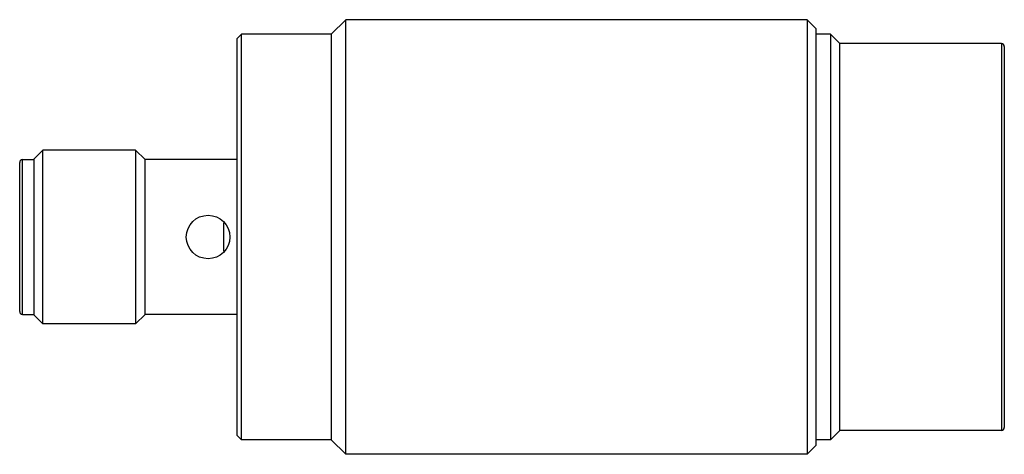
# Model space of a CAD drawing. Units: millimetres. Extents: x 9.1 to 77.1, y 46 to 76.
import ezdxf

# ---------------------------------------------------------------- set-up
doc = ezdxf.new("R2010")
doc.units = ezdxf.units.MM
doc.header["$LTSCALE"] = 7.918524
doc.layers.get('0').update_dxf_attribs({"linetype": 'CONTINUOUS'})

msp = doc.modelspace()

# ---------------------------------------------------------------- linework, layer by layer
at = {"color": 7}
for p, q in [((30.62, 75.036), (31.62, 76.036)), ((31.62, 46.036), (31.62, 76.036)), ((63.47, 76.036), (31.62, 76.036)), ((63.47, 76.036), (63.47, 46.036)), ((64.07, 75.436), (63.47, 76.036)), ((64.07, 75.436), (64.07, 46.636)), ((24.12, 74.736), (24.42, 75.036)), ((24.42, 47.036), (24.42, 75.036)), ((30.62, 75.036), (24.42, 75.036)), ((30.62, 75.036), (30.62, 47.036)), ((65.07, 75.036), (64.07, 75.036)), ((65.07, 75.036), (65.07, 47.036)), ((65.72, 74.386), (65.07, 75.036)), ((24.12, 47.336), (24.12, 74.736)), ((76.87, 74.386), (65.72, 74.386)), ((65.72, 47.686), (65.72, 74.386)), ((76.87, 74.386), (76.87, 47.686)), ((77.07, 74.186), (77.07, 47.886)), ((10.12, 66.436), (10.72, 67.036)), ((10.72, 55.036), (10.72, 67.036)), ((17.12, 67.036), (10.72, 67.036)), ((17.12, 67.036), (17.12, 55.036)), ((17.77, 66.386), (17.12, 67.036)), ((9.12, 55.886), (9.12, 66.186)), ((9.32, 55.686), (9.32, 66.386)), ((9.32, 66.386), (10.12, 66.386)), ((10.12, 55.636), (10.12, 66.436)), ((17.77, 55.686), (17.77, 66.386)), ((24.12, 66.386), (17.77, 66.386)), ((23.183, 62.021), (23.183, 60.053)), ((9.32, 55.686), (10.12, 55.686)), ((10.12, 55.636), (10.72, 55.036)), ((17.77, 55.686), (17.12, 55.036)), ((24.12, 55.686), (17.77, 55.686)), ((17.12, 55.036), (10.72, 55.036)), ((65.72, 47.686), (65.07, 47.036)), ((76.87, 47.686), (65.72, 47.686)), ((24.12, 47.336), (24.42, 47.036)), ((30.62, 47.036), (24.42, 47.036)), ((30.62, 47.036), (31.62, 46.036)), ((65.07, 47.036), (64.07, 47.036)), ((64.07, 46.636), (63.47, 46.036)), ((63.47, 46.036), (31.62, 46.036))]:
    msp.add_line(p, q, dxfattribs=at)
msp.add_circle((22.12, 61.036), 1.5, dxfattribs=at)
for centre, start, end in [((76.87, 74.186), 360, 90), ((9.32, 66.186), 90, 180.00007), ((9.32, 55.886), 179.99993, 270), ((76.87, 47.886), 270, 0)]:
    msp.add_arc(centre, 0.2, start, end, dxfattribs=at)

doc.saveas('drawing.dxf')
